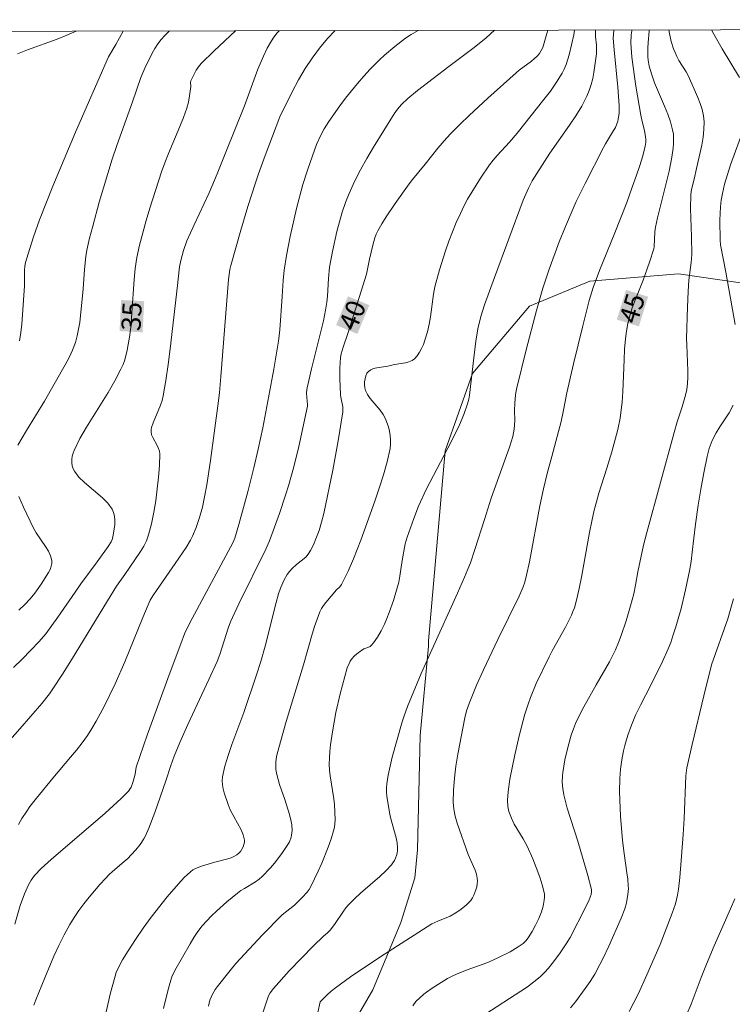
# Model space of a CAD drawing. Units: metres. Extents: x 276845 to 277361, y 1671006 to 1671570.
# Drawn here: x 276907 to 276963, y 1671489 to 1671566 of the extents above; entities that cross this region are included whole.
import ezdxf

# ---------------------------------------------------------------- set-up
doc = ezdxf.new("R2010")
doc.units = ezdxf.units.M
doc.header["$MEASUREMENT"] = 0
for name, color, linetype, lineweight, true_color in [('Curvas_Intermediarias', 7, 'Continuous', 9, 0x783c14), ('Curvas_Mestras', 7, 'Continuous', 20, 0x783c14), ('Topon_Curvas_Mestras', 7, 'Continuous', 9, 0x783c14), ('Vegetacao', 7, 'Orla8', 9, 0x00ff33)]:
    doc.layers.add(name, color=color, linetype=linetype, lineweight=lineweight, true_color=true_color)
doc.layers.add('Malha_Coordenadas', color=7, linetype='Continuous', lineweight=15)
doc.layers.add('Topon_Curvas_Mestras_Masc', color=255, linetype='Continuous', lineweight=9)
doc.styles.add('Arial', font='arial.ttf', dxfattribs={"height": 1.5})
doc.styles.get("Standard").update_dxf_attribs({"font": 'arial.ttf'})
doc.linetypes.add('Orla8', pattern='A,6,-0.5,["V",Standard,S=1,R=0,X=-0.5,Y=-1],-0.5,6,-0.5,["V",Standard,S=1,R=0,X=-0.5,Y=-1],-0.5', length=14)

msp = doc.modelspace()

# ---------------------------------------------------------------- linework, layer by layer
at = {"layer": 'Curvas_Intermediarias', "flags": 128}
for points, elevation in [([(276906.128, 1671508.979), (276907.478, 1671510.5), (276909.189, 1671512.491), (276909.799, 1671513.251), (276910.069, 1671513.651), (276910.81, 1671514.782), (276911.53, 1671515.922), (276914.331, 1671520.534), (276915.041, 1671521.674), (276915.702, 1671522.585), (276916.072, 1671523.155), (276916.922, 1671524.376), (276917.172, 1671524.796), (276917.382, 1671525.226), (276917.552, 1671525.676), (276917.772, 1671526.556), (276917.963, 1671527.447), (276918.113, 1671528.357), (276918.233, 1671529.277), (276918.323, 1671530.198), (276918.393, 1671531.108), (276918.423, 1671532.019), (276918.403, 1671532.239), (276918.333, 1671532.449), (276918.233, 1671532.669), (276917.873, 1671533.299), (276917.792, 1671533.509), (276917.742, 1671533.759), (276917.752, 1671533.919), (276917.782, 1671534.079), (276917.903, 1671534.44), (276918.493, 1671535.83), (276918.613, 1671536.19), (276918.703, 1671536.55), (276918.913, 1671537.771), (276919.093, 1671539.001), (276919.243, 1671540.242), (276919.823, 1671545.194), (276919.933, 1671546.414), (276919.963, 1671546.654), (276920.063, 1671547.155), (276920.283, 1671547.925), (276920.554, 1671548.675), (276921.114, 1671549.946), (276922.284, 1671552.437), (276922.915, 1671553.917), (276923.605, 1671555.618), (276925.045, 1671559.249), (276926.106, 1671562.12), (276926.536, 1671563.121), (276926.826, 1671563.741), (276927.156, 1671564.331), (276927.346, 1671564.611), (276927.616, 1671564.952), (276927.771, 1671565.117)], 36), ([(276938.637, 1671565.139), (276938.091, 1671564.812), (276937.66, 1671564.521), (276936.82, 1671563.881), (276936.01, 1671563.211), (276935.62, 1671562.851), (276934.879, 1671562.11), (276934.379, 1671561.56), (276933.899, 1671560.99), (276932.958, 1671559.83), (276932.508, 1671559.239), (276931.648, 1671558.029), (276931.288, 1671557.449), (276930.978, 1671556.838), (276930.698, 1671556.208), (276930.367, 1671555.338), (276929.977, 1671554.217), (276929.627, 1671553.087), (276929.127, 1671551.216), (276928.627, 1671549.025), (276928.337, 1671547.545), (276928.147, 1671546.394), (276928.077, 1671545.574), (276928.007, 1671544.323), (276927.816, 1671541.712), (276927.716, 1671540.832), (276927.356, 1671538.651), (276926.486, 1671534.059), (276926.136, 1671532.389), (276925.786, 1671530.938), (276925.335, 1671529.157), (276924.605, 1671526.506), (276924.305, 1671525.426), (276924.135, 1671525.056), (276923.775, 1671524.376), (276920.954, 1671519.153), (276920.594, 1671518.443), (276920.363, 1671517.933), (276920.063, 1671517.153), (276919.153, 1671514.732), (276917.452, 1671510.01), (276916.592, 1671507.519), (276916.552, 1671507.339), (276916.492, 1671506.959), (276916.312, 1671506.318), (276916.182, 1671505.958), (276916.092, 1671505.798), (276915.982, 1671505.648), (276915.402, 1671505.058), (276914.781, 1671504.488), (276914.151, 1671503.917), (276909.939, 1671500.296), (276909.149, 1671499.576), (276908.629, 1671499.036), (276908.369, 1671498.685), (276908.149, 1671498.315), (276907.839, 1671497.615), (276907.508, 1671496.685), (276907.078, 1671495.234)], 38), ([(276911.882, 1671565.084), (276911.15, 1671564.762), (276910.4, 1671564.461), (276908.079, 1671563.611), (276907.308, 1671563.321)], 32), ([(276907.318, 1671532.699), (276907.989, 1671533.849), (276909.399, 1671536.13), (276911.03, 1671538.981), (276911.33, 1671539.552), (276911.6, 1671540.142), (276911.83, 1671540.742), (276911.97, 1671541.242), (276912.08, 1671541.762), (276912.17, 1671542.293), (276912.44, 1671544.934), (276912.54, 1671546.444), (276912.64, 1671547.455), (276912.73, 1671547.945), (276912.941, 1671548.895), (276913.181, 1671549.836), (276913.691, 1671551.716), (276914.691, 1671555.058), (276915.061, 1671556.128), (276916.302, 1671559.549), (276916.952, 1671561.45), (276917.262, 1671562.19), (276917.832, 1671563.351), (276918.053, 1671563.731), (276918.283, 1671564.091), (276918.533, 1671564.431), (276918.813, 1671564.741), (276919.173, 1671565.072), (276919.209, 1671565.099)], 34), ([(276932.139, 1671565.126), (276931.558, 1671564.511), (276930.928, 1671563.761), (276930.347, 1671562.971), (276929.807, 1671562.15), (276929.287, 1671561.28), (276928.787, 1671560.34), (276927.826, 1671558.389), (276926.666, 1671555.348), (276926.146, 1671553.917), (276925.906, 1671553.207), (276925.325, 1671551.366), (276924.775, 1671549.525), (276923.985, 1671546.754), (276923.915, 1671546.444), (276923.815, 1671545.654), (276923.205, 1671538.081), (276923.095, 1671536.82), (276923.015, 1671536.16), (276922.384, 1671531.488), (276922.104, 1671529.608), (276921.934, 1671528.667), (276921.764, 1671527.857), (276921.544, 1671527.047), (276921.274, 1671526.256), (276920.984, 1671525.576), (276920.834, 1671525.276), (276920.484, 1671524.706), (276919.643, 1671523.445), (276918.163, 1671521.344), (276917.883, 1671520.924), (276917.682, 1671520.574), (276917.512, 1671520.204), (276917.092, 1671519.214), (276915.682, 1671515.742), (276914.931, 1671514.031), (276914.071, 1671512.261), (276913.451, 1671511.11), (276913.121, 1671510.55), (276912.76, 1671510), (276912.35, 1671509.42), (276911.91, 1671508.849), (276911.45, 1671508.299), (276910.049, 1671506.649), (276908.789, 1671505.098), (276908.269, 1671504.428), (276908.019, 1671504.078), (276907.638, 1671503.507), (276907.378, 1671503.037)], 37), ([(276915.56, 1671565.091), (276914.991, 1671564.041), (276914.411, 1671563.061), (276911.84, 1671557.179), (276910.049, 1671552.967), (276909.029, 1671550.326), (276908.549, 1671549.005), (276908.119, 1671547.665), (276907.929, 1671546.994), (276907.879, 1671546.694), (276907.849, 1671546.394), (276907.839, 1671545.154), (276907.638, 1671542.173), (276907.558, 1671541.502), (276907.458, 1671540.852)], 33), ([(276908.569, 1671488.902), (276908.719, 1671489.322), (276909.429, 1671491.032), (276910.149, 1671492.733), (276910.54, 1671493.573), (276910.95, 1671494.404), (276911.39, 1671495.214), (276911.73, 1671495.764), (276912.1, 1671496.304), (276912.49, 1671496.825), (276912.891, 1671497.335), (276913.741, 1671498.335), (276914.171, 1671498.815), (276914.441, 1671499.096), (276914.721, 1671499.366), (276915.622, 1671500.116), (276915.922, 1671500.366), (276916.192, 1671500.646), (276916.552, 1671501.046), (276916.882, 1671501.467), (276917.172, 1671501.917), (276917.302, 1671502.147), (276917.562, 1671502.747), (276918.033, 1671503.967), (276918.893, 1671506.458), (276919.293, 1671507.639), (276919.563, 1671508.379), (276920.003, 1671509.45), (276920.634, 1671510.86), (276922.274, 1671514.372), (276922.915, 1671515.782), (276923.125, 1671516.332), (276923.765, 1671518.383), (276923.955, 1671518.883), (276924.605, 1671520.284), (276926.736, 1671524.566), (276927.016, 1671525.216), (276927.786, 1671527.357), (276928.267, 1671528.787), (276928.497, 1671529.518), (276928.917, 1671531.018), (276929.307, 1671532.589), (276929.987, 1671535.74), (276929.997, 1671535.87), (276929.957, 1671536.13), (276929.917, 1671536.76), (276929.927, 1671537.041), (276929.947, 1671537.181), (276930.287, 1671538.681), (276931.228, 1671542.433), (276931.398, 1671543.263), (276931.488, 1671543.893), (276931.538, 1671544.353), (276931.618, 1671545.724), (276931.708, 1671546.634), (276931.948, 1671547.855), (276932.288, 1671549.405), (276932.488, 1671550.166), (276932.708, 1671550.926), (276932.958, 1671551.676), (276933.249, 1671552.397), (276933.669, 1671553.317), (276934.139, 1671554.227), (276934.629, 1671555.118), (276935.149, 1671556.008), (276936.76, 1671558.609), (276937.03, 1671558.989), (276937.33, 1671559.339), (276937.84, 1671559.82), (276938.591, 1671560.45), (276941.042, 1671562.321), (276943.022, 1671563.791), (276943.973, 1671564.571), (276944.618, 1671565.152)], 39), ([(276950.867, 1671565.165), (276950.816, 1671564.792), (276950.445, 1671563.221), (276950.225, 1671562.481), (276950.075, 1671562.12), (276949.905, 1671561.79), (276949.455, 1671561.09), (276948.985, 1671560.4), (276948.485, 1671559.73), (276946.394, 1671557.108), (276945.784, 1671556.398), (276944.813, 1671555.358), (276944.513, 1671554.998), (276944.233, 1671554.618), (276943.513, 1671553.577), (276942.832, 1671552.497), (276942.512, 1671551.946), (276942.212, 1671551.386), (276941.942, 1671550.816), (276941.622, 1671550.106), (276941.322, 1671549.375), (276941.042, 1671548.645), (276940.782, 1671547.905), (276940.301, 1671546.414), (276940.091, 1671545.664), (276939.951, 1671545.094), (276939.851, 1671544.504), (276939.611, 1671542.733), (276939.501, 1671542.153), (276939.371, 1671541.572), (276939.171, 1671540.912), (276939.051, 1671540.582), (276938.911, 1671540.262), (276938.751, 1671539.962), (276938.571, 1671539.692), (276938.361, 1671539.462), (276938.161, 1671539.321), (276937.92, 1671539.221), (276937.65, 1671539.151), (276936.79, 1671539.011), (276936.26, 1671538.891), (276935.419, 1671538.761), (276935.159, 1671538.691), (276934.939, 1671538.601), (276934.759, 1671538.471), (276934.639, 1671538.321), (276934.549, 1671538.121), (276934.489, 1671537.901), (276934.449, 1671537.661), (276934.449, 1671537.421), (276934.469, 1671537.191), (276934.519, 1671536.981), (276934.679, 1671536.65), (276934.889, 1671536.34), (276935.67, 1671535.43), (276935.9, 1671535.11), (276936.08, 1671534.77), (276936.2, 1671534.46), (276936.31, 1671534.139), (276936.4, 1671533.799), (276936.46, 1671533.449), (276936.49, 1671533.109), (276936.49, 1671532.769), (276936.45, 1671532.439), (276936.21, 1671531.408), (276935.92, 1671530.378), (276935.6, 1671529.348), (276935.249, 1671528.327), (276934.149, 1671525.266), (276933.579, 1671523.805), (276933.159, 1671522.845), (276932.648, 1671521.805), (276932.508, 1671521.624), (276932.258, 1671521.374), (276931.418, 1671520.394), (276931.238, 1671520.164), (276931.088, 1671519.924), (276930.958, 1671519.674), (276930.728, 1671519.103), (276930.528, 1671518.513), (276930.337, 1671517.923), (276929.667, 1671515.522), (276928.307, 1671511.09), (276927.736, 1671509.029), (276927.596, 1671508.459), (276927.546, 1671508.169), (276927.516, 1671507.889), (276927.506, 1671507.599), (276927.516, 1671507.319), (276927.586, 1671506.929), (276927.686, 1671506.539), (276927.806, 1671506.148), (276928.217, 1671504.988), (276928.567, 1671503.807), (276928.697, 1671503.267), (276928.747, 1671503.007), (276928.777, 1671502.567), (276928.737, 1671502.207), (276928.707, 1671502.027), (276928.587, 1671501.687), (276928.497, 1671501.537), (276927.987, 1671500.756), (276927.406, 1671500.006), (276927.096, 1671499.636), (276926.446, 1671498.956), (276926.196, 1671498.745), (276925.926, 1671498.545), (276925.045, 1671498.035), (276924.765, 1671497.855), (276924.495, 1671497.655), (276923.665, 1671496.975), (276922.864, 1671496.254), (276922.474, 1671495.884), (276922.104, 1671495.504), (276921.754, 1671495.104), (276921.414, 1671494.654), (276921.104, 1671494.184), (276920.804, 1671493.703), (276919.613, 1671491.613), (276919.373, 1671491.112), (276919.293, 1671490.852), (276919.093, 1671490.112), (276918.713, 1671488.641)], 41), ([(276952.527, 1671565.168), (276952.526, 1671565.162), (276952.516, 1671564.952), (276952.526, 1671564.661), (276952.586, 1671563.981), (276952.606, 1671563.541), (276952.586, 1671563.321), (276952.386, 1671561.86), (276952.296, 1671561.37), (276952.176, 1671560.9), (276952.026, 1671560.44), (276951.846, 1671560), (276951.436, 1671559.219), (276950.976, 1671558.469), (276950.485, 1671557.719), (276948.945, 1671555.528), (276947.924, 1671553.937), (276947.574, 1671553.377), (276947.264, 1671552.797), (276947.054, 1671552.327), (276946.864, 1671551.856), (276944.603, 1671545.824), (276943.833, 1671543.683), (276943.543, 1671542.753), (276943.323, 1671541.802), (276943.163, 1671540.842), (276943.002, 1671539.532), (276942.662, 1671536.61), (276942.612, 1671536.31), (276942.492, 1671535.93), (276942.212, 1671535.1), (276941.872, 1671534.289), (276941.252, 1671533.009), (276939.261, 1671529.227), (276938.681, 1671527.917), (276938.301, 1671526.957), (276937.78, 1671525.496), (276937.63, 1671524.986), (276937.38, 1671523.675), (276937.22, 1671522.465), (276937.12, 1671521.985), (276936.7, 1671520.554), (276936.37, 1671519.614), (276936.2, 1671519.153), (276936.01, 1671518.693), (276935.76, 1671518.183), (276935.459, 1671517.693), (276935.139, 1671517.233), (276934.969, 1671517.023), (276934.899, 1671516.963), (276934.829, 1671516.923), (276934.469, 1671516.803), (276934.389, 1671516.763), (276933.939, 1671516.452), (276933.659, 1671516.222), (276933.419, 1671515.962), (276933.329, 1671515.802), (276933.239, 1671515.632), (276933.099, 1671515.272), (276932.538, 1671513.251), (276932.198, 1671511.781), (276931.928, 1671510.28), (276931.788, 1671509.26), (276931.738, 1671508.749), (276931.698, 1671508.239), (276931.688, 1671507.729), (276931.708, 1671507.279), (276931.758, 1671506.829), (276932.048, 1671505.038), (276932.088, 1671504.588), (276932.128, 1671503.998), (276932.138, 1671503.397), (276932.128, 1671503.107), (276932.088, 1671502.817), (276932.028, 1671502.537), (276931.828, 1671501.897), (276931.608, 1671501.266), (276931.108, 1671500.006), (276930.828, 1671499.386), (276930.237, 1671498.185), (276930.107, 1671497.945), (276929.947, 1671497.735), (276929.577, 1671497.325), (276928.997, 1671496.755), (276928.707, 1671496.505), (276928.257, 1671496.174), (276927.967, 1671495.934), (276926.466, 1671494.394), (276924.385, 1671492.163), (276923.925, 1671491.623), (276922.915, 1671490.342), (276922.764, 1671490.132), (276922.554, 1671489.772), (276922.354, 1671489.302), (276922.234, 1671488.812)], 42), ([(276953.953, 1671565.171), (276953.947, 1671565.132), (276953.907, 1671564.541), (276953.967, 1671563.611), (276954.257, 1671560.71), (276954.367, 1671559.259), (276954.357, 1671558.639), (276954.297, 1671558.229), (276954.257, 1671558.029), (276954.187, 1671557.839), (276954.077, 1671557.559), (276953.937, 1671557.299), (276953.297, 1671556.258), (276953.146, 1671555.988), (276951.706, 1671553.167), (276951.016, 1671551.746), (276950.685, 1671551.026), (276950.165, 1671549.816), (276949.685, 1671548.595), (276948.865, 1671546.384), (276948.385, 1671544.974), (276947.894, 1671543.233), (276947.084, 1671540.162), (276946.334, 1671537.071), (276946.264, 1671536.64), (276946.204, 1671535.99), (276946.174, 1671535.4), (276946.204, 1671534.64), (276946.144, 1671533.939), (276946.054, 1671533.389), (276945.794, 1671532.549), (276944.363, 1671528.547), (276943.843, 1671526.887), (276943.082, 1671524.536), (276942.732, 1671523.505), (276942.532, 1671523.005), (276942.272, 1671522.375), (276941.722, 1671521.114), (276939.701, 1671516.703), (276938.871, 1671514.852), (276937.82, 1671512.261), (276937.52, 1671511.46), (276937.4, 1671511.05), (276936.99, 1671509.68), (276936.61, 1671508.289), (276936.44, 1671507.599), (276936.3, 1671506.899), (276936.19, 1671506.198), (276936.16, 1671505.888), (276936.16, 1671505.568), (276936.19, 1671505.248), (276936.4, 1671503.977), (276936.48, 1671503.577), (276936.92, 1671501.987), (276937, 1671501.597), (276937.03, 1671501.196), (276937.03, 1671501.006), (276937, 1671500.796), (276936.95, 1671500.596), (276936.87, 1671500.396), (276936.78, 1671500.206), (276936.67, 1671500.036), (276936.55, 1671499.876), (276936.11, 1671499.406), (276935.64, 1671498.956), (276934.139, 1671497.655), (276933.649, 1671497.215), (276933.189, 1671496.755), (276932.978, 1671496.515), (276932.788, 1671496.264), (276932.088, 1671495.214), (276931.758, 1671494.774), (276931.548, 1671494.544), (276931.248, 1671494.304), (276930.447, 1671493.543), (276928.557, 1671491.573), (276927.316, 1671490.202), (276927.066, 1671489.872), (276926.936, 1671489.632), (276926.476, 1671488.221)], 43), ([(276930.598, 1671487.481), (276930.988, 1671489.162), (276931.078, 1671489.272), (276931.528, 1671489.702), (276931.838, 1671489.982), (276932.168, 1671490.242), (276933.359, 1671491.102), (276935.65, 1671492.643), (276939.711, 1671495.264), (276940.171, 1671495.464), (276941.142, 1671495.864), (276941.602, 1671496.114), (276942.012, 1671496.405), (276942.412, 1671496.735), (276942.592, 1671496.915), (276942.752, 1671497.095), (276942.892, 1671497.295), (276943.002, 1671497.495), (276943.163, 1671497.925), (276943.223, 1671498.155), (276943.263, 1671498.385), (276943.273, 1671498.605), (276943.263, 1671498.825), (276943.203, 1671499.136), (276943.102, 1671499.446), (276942.972, 1671499.756), (276942.552, 1671500.686), (276941.682, 1671503.137), (276941.532, 1671503.677), (276941.422, 1671504.218), (276941.382, 1671504.768), (276941.402, 1671505.698), (276941.482, 1671506.649), (276941.602, 1671507.589), (276941.752, 1671508.539), (276942.292, 1671511.36), (276942.432, 1671511.931), (276942.622, 1671512.501), (276943.213, 1671513.931), (276943.753, 1671515.122), (276944.873, 1671517.493), (276946.534, 1671520.884), (276946.864, 1671521.624), (276946.984, 1671521.975), (276947.124, 1671522.525), (276947.344, 1671523.575), (276948.174, 1671527.947), (276948.445, 1671529.297), (276948.745, 1671530.488), (276949.105, 1671531.818), (276949.825, 1671534.56), (276949.995, 1671535.31), (276950.285, 1671536.79), (276950.806, 1671539.071), (276951.516, 1671542.043), (276952.016, 1671544.003), (276952.336, 1671545.034), (276952.826, 1671546.364), (276954.027, 1671549.305), (276954.957, 1671551.676), (276955.397, 1671552.867), (276955.737, 1671553.827), (276955.988, 1671554.577), (276956.208, 1671555.318), (276956.408, 1671556.078), (276956.458, 1671556.398), (276956.458, 1671556.618), (276956.438, 1671556.828), (276956.338, 1671557.309), (276956.158, 1671558.029), (276956.058, 1671558.509), (276955.677, 1671560.78), (276955.457, 1671562.291), (276955.367, 1671563.051), (276955.307, 1671563.801), (276955.287, 1671564.131), (276955.317, 1671564.782), (276955.347, 1671565.112), (276955.358, 1671565.174)], 44), ([(276958.255, 1671565.18), (276958.298, 1671564.892), (276958.449, 1671564.281), (276958.629, 1671563.691), (276958.739, 1671563.401), (276958.889, 1671563.091), (276959.049, 1671562.791), (276959.599, 1671561.91), (276959.769, 1671561.61), (276960.519, 1671559.9), (276960.699, 1671559.419), (276960.849, 1671558.949), (276960.96, 1671558.469), (276961.01, 1671557.979), (276961, 1671557.379), (276960.94, 1671556.778), (276960.829, 1671556.168), (276960.409, 1671554.337), (276960.239, 1671553.517), (276960.029, 1671552.707), (276959.969, 1671552.297), (276959.959, 1671551.206), (276960.029, 1671549.015), (276960.049, 1671547.615), (276960.009, 1671546.994), (276959.819, 1671545.604), (276959.759, 1671544.714), (276959.709, 1671543.493), (276959.649, 1671541.052), (276959.659, 1671540.542), (276959.729, 1671538.521), (276959.739, 1671538.011), (276959.719, 1671537.511), (276959.669, 1671537.061), (276959.559, 1671536.61), (276959.309, 1671535.7), (276958.909, 1671534.52), (276958.669, 1671533.689), (276956.528, 1671525.876), (276956.268, 1671524.876), (276956.078, 1671524.005), (276955.828, 1671522.795), (276955.647, 1671521.755), (276955.507, 1671521.064), (276955.257, 1671520.144), (276954.907, 1671518.973), (276954.527, 1671517.823), (276954.307, 1671517.263), (276954.077, 1671516.703), (276953.857, 1671516.232), (276953.617, 1671515.762), (276952.556, 1671513.951), (276951.606, 1671512.231), (276951.156, 1671511.37), (276950.956, 1671510.94), (276950.786, 1671510.5), (276950.615, 1671510.02), (276950.345, 1671509.06), (276950.125, 1671508.079), (276949.965, 1671507.089), (276949.935, 1671506.839), (276949.915, 1671506.348), (276949.955, 1671505.848), (276950.035, 1671505.358), (276950.165, 1671504.828), (276950.305, 1671504.318), (276951.136, 1671501.737), (276951.926, 1671499.036), (276952.196, 1671497.955), (276952.216, 1671497.795), (276952.186, 1671497.555), (276952.016, 1671497.135), (276951.756, 1671496.595), (276950.535, 1671494.194), (276950.225, 1671493.693), (276949.695, 1671492.923), (276949.135, 1671492.153), (276948.835, 1671491.793), (276948.515, 1671491.443), (276948.184, 1671491.122), (276947.704, 1671490.722), (276947.204, 1671490.342), (276946.684, 1671489.982), (276943.943, 1671488.221)], 46), ([(276961.591, 1671565.187), (276961.77, 1671564.852), (276962.43, 1671563.691), (276963.791, 1671561.45)], 47), ([(276964.151, 1671557.549), (276963.08, 1671554.618), (276962.84, 1671553.877), (276962.62, 1671553.127), (276962.44, 1671552.377), (276962.35, 1671551.866), (276962.29, 1671551.346), (276962.26, 1671550.826), (276962.25, 1671550.296), (276962.26, 1671548.725), (276962.29, 1671548.375), (276962.72, 1671546.234), (276963.431, 1671542.143)], 47), ([(276963.3, 1671535.82), (276962.98, 1671535.24), (276962.24, 1671534.139), (276961.97, 1671533.659), (276961.65, 1671533.059), (276961.48, 1671532.649), (276961.41, 1671532.439), (276961.26, 1671531.808), (276960.99, 1671530.548), (276960.759, 1671529.267), (276960.539, 1671527.997), (276960.349, 1671526.526), (276960.089, 1671524.326), (276959.989, 1671523.595), (276959.859, 1671522.865), (276959.559, 1671521.394), (276959.209, 1671519.934), (276958.809, 1671518.493), (276958.579, 1671517.783), (276958.399, 1671517.273), (276958.198, 1671516.773), (276957.758, 1671515.792), (276956.858, 1671513.941), (276956.028, 1671512.371), (276955.657, 1671511.57), (276955.337, 1671510.8), (276955.057, 1671510.01), (276954.817, 1671509.21), (276954.717, 1671508.799), (276954.567, 1671508.089), (276954.467, 1671507.359), (276954.417, 1671506.619), (276954.407, 1671505.618), (276954.417, 1671504.968), (276954.477, 1671503.687), (276954.617, 1671501.767), (276954.747, 1671500.756), (276954.977, 1671499.246), (276955.037, 1671498.745), (276955.077, 1671498.235), (276955.087, 1671498.015), (276955.057, 1671497.565), (276954.937, 1671496.895), (276954.807, 1671496.425), (276954.537, 1671495.694), (276953.557, 1671493.523), (276953.106, 1671492.563), (276952.866, 1671492.083), (276952.456, 1671491.322), (276952.096, 1671490.752), (276951.716, 1671490.192), (276950.946, 1671489.172), (276950.555, 1671488.701)], 47), ([(276907.408, 1671519.804), (276907.869, 1671520.244), (276908.279, 1671520.684), (276908.649, 1671521.114), (276909.149, 1671521.815), (276909.719, 1671522.745), (276909.849, 1671522.985), (276909.939, 1671523.225), (276909.989, 1671523.455), (276909.979, 1671523.685), (276909.879, 1671524.055), (276909.709, 1671524.416), (276909.499, 1671524.776), (276908.769, 1671525.856), (276908.559, 1671526.216), (276907.759, 1671527.857), (276907.398, 1671528.697)], 34), ([(276955.157, 1671488.411), (276955.527, 1671489.112), (276955.878, 1671489.822), (276956.538, 1671491.272), (276957.578, 1671493.653), (276958.519, 1671496.084), (276958.769, 1671496.835), (276958.929, 1671497.515), (276959.009, 1671497.975), (276959.109, 1671498.875), (276959.229, 1671500.226), (276959.369, 1671502.257), (276959.449, 1671503.487), (276959.589, 1671506.839), (276959.659, 1671507.459), (276960.069, 1671509.28), (276961, 1671513.101), (276961.6, 1671515.522), (276962.86, 1671519.123), (276963.06, 1671519.764), (276963.31, 1671520.674)], 48), ([(276959.659, 1671488.191), (276959.989, 1671488.972), (276960.779, 1671491.062), (276961.19, 1671492.093), (276961.81, 1671493.543), (276963.08, 1671496.425), (276963.421, 1671497.225)], 49)]:
    msp.add_lwpolyline(points, dxfattribs=dict(at, elevation=elevation))
at = {"layer": 'Curvas_Mestras', "flags": 128}
for points, elevation in [([(276906.978, 1671515.312), (276907.668, 1671515.972), (276908.349, 1671516.653), (276908.999, 1671517.353), (276909.509, 1671517.953), (276909.989, 1671518.583), (276910.46, 1671519.234), (276911.8, 1671521.214), (276912.26, 1671521.865), (276913.531, 1671523.575), (276914.401, 1671524.786), (276914.621, 1671525.146), (276914.701, 1671525.326), (276914.761, 1671525.516), (276914.861, 1671526.146), (276914.901, 1671526.486), (276914.901, 1671526.817), (276914.881, 1671527.137), (276914.811, 1671527.427), (276914.691, 1671527.697), (276914.361, 1671528.157), (276913.951, 1671528.587), (276912.53, 1671529.788), (276912.1, 1671530.208), (276911.75, 1671530.658), (276911.65, 1671530.858), (276911.58, 1671531.088), (276911.55, 1671531.328), (276911.55, 1671531.578), (276911.58, 1671531.828), (276911.64, 1671532.069), (276911.72, 1671532.289), (276912.18, 1671533.219), (276912.7, 1671534.119), (276914.381, 1671536.81), (276914.911, 1671537.721), (276915.392, 1671538.651), (276915.552, 1671539.011), (276915.682, 1671539.381), (276915.882, 1671540.142), (276916.072, 1671541.312), (276916.182, 1671542.173), (276916.242, 1671543.043), (276916.412, 1671545.664), (276916.512, 1671546.524), (276916.642, 1671547.385), (276916.852, 1671548.355), (276917.092, 1671549.315), (276917.352, 1671550.276), (276917.642, 1671551.226), (276918.563, 1671554.067), (276918.813, 1671554.788), (276919.103, 1671555.508), (276919.993, 1671557.629), (276920.283, 1671558.339), (276920.544, 1671559.059), (276920.674, 1671559.539), (276920.754, 1671560.02), (276920.854, 1671560.76), (276920.834, 1671561.08), (276920.854, 1671561.2), (276921.054, 1671561.61), (276921.274, 1671562.02), (276921.544, 1671562.401), (276921.694, 1671562.571), (276922.654, 1671563.521), (276924.355, 1671565.11)], 35), ([(276948.779, 1671565.16), (276948.715, 1671564.902), (276948.395, 1671563.811), (276948.275, 1671563.561), (276948.124, 1671563.331), (276947.954, 1671563.131), (276947.734, 1671562.931), (276947.504, 1671562.741), (276946.534, 1671562.03), (276946.304, 1671561.83), (276944.083, 1671559.85), (276942.632, 1671558.489), (276941.922, 1671557.809), (276941.222, 1671557.108), (276940.862, 1671556.718), (276940.181, 1671555.918), (276939.201, 1671554.678), (276938.201, 1671553.467), (276937.95, 1671553.137), (276936.84, 1671551.596), (276936.13, 1671550.556), (276935.8, 1671550.016), (276935.489, 1671549.475), (276935.369, 1671549.205), (276935.259, 1671548.925), (276935.099, 1671548.335), (276934.839, 1671547.245), (276934.679, 1671546.454), (276934.589, 1671546.064), (276934.179, 1671544.744), (276933.129, 1671541.432), (276932.768, 1671540.372), (276932.628, 1671539.832), (276932.578, 1671539.552), (276932.548, 1671539.141), (276932.518, 1671538.731), (276932.518, 1671537.901), (276932.568, 1671536.65), (276932.588, 1671536.45), (276932.738, 1671535.69), (276932.758, 1671535.49), (276932.738, 1671535.3), (276932.388, 1671533.029), (276931.968, 1671530.748), (276931.258, 1671527.347), (276931.088, 1671526.676), (276930.888, 1671526.016), (276930.648, 1671525.366), (276930.457, 1671524.896), (276930.227, 1671524.456), (276930.047, 1671524.175), (276929.847, 1671523.935), (276929.117, 1671523.365), (276928.787, 1671523.045), (276928.577, 1671522.825), (276928.397, 1671522.585), (276928.167, 1671522.175), (276927.876, 1671521.524), (276927.716, 1671521.084), (276927.526, 1671520.404), (276926.676, 1671516.983), (276926.336, 1671515.782), (276925.996, 1671514.732), (276924.995, 1671511.791), (276924.055, 1671509.28), (276923.775, 1671508.439), (276923.525, 1671507.589), (276923.335, 1671506.749), (276923.305, 1671506.438), (276923.325, 1671506.128), (276923.375, 1671505.818), (276923.465, 1671505.508), (276923.775, 1671504.588), (276923.945, 1671504.188), (276924.785, 1671502.607), (276924.945, 1671502.217), (276925.045, 1671501.817), (276925.055, 1671501.647), (276925.015, 1671501.457), (276924.955, 1671501.276), (276924.855, 1671501.096), (276924.735, 1671500.926), (276924.605, 1671500.786), (276924.465, 1671500.666), (276924.215, 1671500.526), (276923.945, 1671500.406), (276923.645, 1671500.316), (276922.724, 1671500.086), (276921.694, 1671499.766), (276921.234, 1671499.596), (276921.014, 1671499.486), (276920.824, 1671499.336), (276920.343, 1671498.885), (276919.893, 1671498.395), (276919.013, 1671497.375), (276917.762, 1671495.774), (276917.122, 1671494.924), (276916.522, 1671494.044), (276915.942, 1671493.153), (276915.522, 1671492.453), (276915.251, 1671491.953), (276915.021, 1671491.443), (276914.931, 1671491.172), (276914.571, 1671489.872), (276914.091, 1671487.791)], 40), ([(276938.221, 1671488.852), (276938.461, 1671489.182), (276938.761, 1671489.482), (276939.081, 1671489.752), (276939.291, 1671489.922), (276939.741, 1671490.232), (276940.932, 1671490.972), (276941.352, 1671491.202), (276941.632, 1671491.333), (276942.472, 1671491.653), (276943.733, 1671492.103), (276944.153, 1671492.273), (276944.883, 1671492.593), (276945.844, 1671493.083), (276946.454, 1671493.453), (276946.864, 1671493.733), (276947.074, 1671493.934), (276947.254, 1671494.174), (276947.554, 1671494.664), (276947.834, 1671495.164), (276948.084, 1671495.674), (276948.194, 1671495.934), (276948.285, 1671496.204), (276948.415, 1671496.655), (276948.505, 1671497.115), (276948.525, 1671497.345), (276948.515, 1671497.575), (276948.485, 1671497.805), (276948.355, 1671498.315), (276948.194, 1671498.825), (276948.014, 1671499.326), (276947.604, 1671500.336), (276947.174, 1671501.326), (276946.864, 1671501.917), (276946.164, 1671503.067), (276945.934, 1671503.527), (276945.734, 1671504.058), (276945.653, 1671504.428), (276945.633, 1671504.928), (276945.673, 1671505.588), (276945.804, 1671506.569), (276946.204, 1671508.489), (276946.574, 1671510.08), (276946.994, 1671511.651), (276947.244, 1671512.431), (276947.434, 1671512.971), (276947.884, 1671514.051), (276948.895, 1671516.152), (276949.135, 1671516.622), (276950.175, 1671518.463), (276950.415, 1671518.933), (276950.645, 1671519.404), (276950.756, 1671519.694), (276950.866, 1671519.984), (276951.036, 1671520.584), (276951.246, 1671521.484), (276951.426, 1671522.365), (276952.056, 1671525.876), (276952.226, 1671526.746), (276952.416, 1671527.617), (276952.586, 1671528.277), (276952.776, 1671528.937), (276953.397, 1671530.888), (276953.797, 1671532.189), (276954.267, 1671533.929), (276954.447, 1671534.81), (276954.507, 1671535.25), (276954.597, 1671536.07), (276954.647, 1671536.89), (276954.747, 1671539.371), (276954.797, 1671540.202), (276954.867, 1671541.022), (276954.937, 1671541.622), (276955.047, 1671542.213), (276955.197, 1671542.803), (276955.397, 1671543.453), (276955.667, 1671544.173), (276956.238, 1671545.614), (276956.738, 1671547.014), (276957.088, 1671548.065), (276957.118, 1671548.225), (276957.148, 1671549.385), (276957.198, 1671549.756), (276957.358, 1671550.486), (276958.098, 1671553.397), (276958.268, 1671554.127), (276958.479, 1671555.218), (276958.589, 1671555.938), (276958.619, 1671556.298), (276958.629, 1671556.658), (276958.609, 1671557.018), (276958.549, 1671557.359), (276958.389, 1671557.989), (276958.168, 1671558.599), (276957.918, 1671559.219), (276957.138, 1671561.05), (276956.918, 1671561.66), (276956.728, 1671562.351), (276956.638, 1671562.821), (276956.618, 1671563.061), (276956.618, 1671563.741), (276956.628, 1671564.191), (276956.708, 1671565.082), (276956.721, 1671565.177)], 45)]:
    msp.add_lwpolyline(points, dxfattribs=dict(at, elevation=elevation))
at = {"layer": 'Malha_Coordenadas', "flags": 128}
msp.add_lwpolyline([(276860.807, 1671564.978), (277342.875, 1671565.979), (277344.014, 1671011.711), (276861.971, 1671010.709), (276860.807, 1671564.978)], close=True, dxfattribs=at)
at = {"layer": 'Topon_Curvas_Mestras_Masc'}
for points in [[(276955.912, 1671541.989, 45), (276956.632, 1671544.315, 45), (276954.187, 1671542.523, 45), (276954.907, 1671544.849, 45)], [(276955.912, 1671541.989, 45), (276956.632, 1671544.315, 45), (276954.187, 1671542.523, 45), (276954.907, 1671544.849, 45)], [(276917.083, 1671541.528, 35), (276917.21, 1671543.96, 35), (276915.279, 1671541.622, 35), (276915.407, 1671544.054, 35)], [(276917.083, 1671541.528, 35), (276917.21, 1671543.96, 35), (276915.279, 1671541.622, 35), (276915.407, 1671544.054, 35)], [(276933.888, 1671541.401, 40), (276934.82, 1671543.65, 40), (276932.22, 1671542.092, 40), (276933.152, 1671544.342, 40)], [(276933.888, 1671541.401, 40), (276934.82, 1671543.65, 40), (276932.22, 1671542.092, 40), (276933.152, 1671544.342, 40)]]:
    msp.add_solid(points, dxfattribs=at)
at = {"layer": 'Vegetacao', "flags": 128}
msp.add_lwpolyline([(276993.678, 1671565.254), (276995.373, 1671560.182), (276996.293, 1671555.314), (276994.628, 1671550.027), (276992.128, 1671546.409), (276989.626, 1671544.181), (276984.898, 1671542.507), (276980.726, 1671542.503), (276974.883, 1671542.776), (276966.535, 1671544.994), (276959.023, 1671546.099), (276952.068, 1671545.536), (276947.341, 1671543.584), (276942.895, 1671538.295), (276940.749, 1671532.244), (276939.451, 1671517.405), (276939.451, 1671516.968), (276938.802, 1671509.988), (276938.592, 1671501.04), (276938.375, 1671498.854), (276937.285, 1671495.355), (276935.105, 1671490.107), (276929.649, 1671480.704), (276927.905, 1671476.33), (276927.035, 1671470.428), (276928.573, 1671462.779), (276932.95, 1671457.537), (276940.823, 1671452.079), (276944.384, 1671450.524), (276957.99, 1671451.621), (276967.064, 1671449.449), (276971.057, 1671446.005), (276972.15, 1671439.837), (276969.975, 1671435.119), (276967.439, 1671429.129), (276964.541, 1671421.689), (276963.274, 1671416.427), (276964.367, 1671410.078), (276968.724, 1671405.907), (276976.891, 1671401.922), (276985.602, 1671398.298), (276991.59, 1671395.581), (276998.472, 1671392.27), (277005.746, 1671388.695), (277011.009, 1671386.34), (277019.902, 1671383.08), (277023.227, 1671381.508), (277024.668, 1671380.106), (277025.59, 1671378.447), (277026.642, 1671375.037), (277027.604, 1671372.353), (277028.307, 1671371.188), (277028.979, 1671370.528), (277030.199, 1671369.687), (277031.818, 1671368.677), (277032.508, 1671368.217), (277033.111, 1671367.46), (277034.258, 1671365.681), (277037.413, 1671362.071), (277037.935, 1671361.573), (277038.454, 1671361.272), (277038.855, 1671361.092), (277039.284, 1671360.965), (277039.644, 1671360.913), (277043.784, 1671360.998), (277044.478, 1671360.913), (277045.109, 1671360.79), (277048.734, 1671359.246), (277050.203, 1671358.65), (277051.074, 1671358.447), (277051.67, 1671358.344), (277055.082, 1671358.61), (277055.895, 1671358.642), (277056.651, 1671358.562), (277057.487, 1671358.401), (277058.057, 1671358.174), (277058.577, 1671357.81), (277058.846, 1671357.409), (277059.019, 1671356.863), (277059.176, 1671354.426), (277059.546, 1671353.188), (277059.991, 1671351.798), (277061.999, 1671347.067), (277062.706, 1671345.769), (277063.663, 1671345.056), (277065.238, 1671344.795), (277067.288, 1671344.102), (277068.468, 1671343.008), (277069.058, 1671342.25), (277069.649, 1671340.735), (277070.239, 1671339.555), (277071.125, 1671338.589), (277072.851, 1671337.788), (277074.199, 1671337.62), (277075.463, 1671337.368), (277078.075, 1671336.528), (277079.039, 1671336.04), (277080.013, 1671335.097), (277081.109, 1671334.003), (277081.951, 1671332.74), (277082.88, 1671331.477), (277084.312, 1671330.046), (277085.156, 1671328.615), (277086.083, 1671327.014), (277086.843, 1671324.235), (277087.012, 1671322.045), (277086.929, 1671320.445), (277086.593, 1671319.013), (277085.583, 1671318.338), (277083.477, 1671318.253), (277081.792, 1671318.504), (277077.748, 1671320.102), (277075.979, 1671320.691), (277074.883, 1671320.632), (277073.957, 1671320.268), (277072.614, 1671319.084), (277071.223, 1671317.744), (277070.233, 1671315.363), (277070.123, 1671313.172), (277069.63, 1671312.36), (277068.925, 1671312.595), (277068.056, 1671313.662), (277067.332, 1671314.503), (277065.761, 1671317.734), (277063.59, 1671320.085), (277060.899, 1671322.056), (277058.798, 1671323.176), (277057.278, 1671325.197), (277055.767, 1671326.687), (277053.336, 1671327.448), (277051.835, 1671327.848), (277050.105, 1671326.547), (277047.414, 1671326.367), (277045.713, 1671326.798), (277043.252, 1671329.549), (277040.551, 1671333.15), (277039.361, 1671335.881), (277038.42, 1671338.232), (277035.529, 1671342.734), (277034.075, 1671348.54), (277032.829, 1671351.442), (277032.225, 1671351.701), (277031.481, 1671351.856), (277030.81, 1671351.795), (277030.279, 1671351.481), (277029.728, 1671350.522), (277029.202, 1671348.848), (277028.82, 1671347.623), (277028.342, 1671347.042), (277027.479, 1671346.749), (277026.611, 1671346.98), (277025.604, 1671347.531), (277024.479, 1671348.312), (277023.707, 1671349.466), (277023.08, 1671350.421), (277022.841, 1671351.646), (277022.668, 1671352.99), (277022.872, 1671354.131), (277023.496, 1671355.064), (277028.16, 1671356.934), (277028.876, 1671357.315), (277029.212, 1671357.998), (277029.149, 1671358.996), (277028.88, 1671359.72), (277028.676, 1671360.148), (277028.047, 1671360.658), (277027.456, 1671361.006), (277026.706, 1671361.184), (277023.492, 1671361.493), (277019.863, 1671361.905), (277018.799, 1671362.21), (277017.671, 1671362.826), (277016.386, 1671363.774), (277015.499, 1671364.602), (277014.952, 1671365.166), (277014.366, 1671365.529), (277013.47, 1671365.727), (277012.615, 1671365.544), (277012.057, 1671364.885), (277011.879, 1671363.663), (277011.673, 1671360.655), (277011.386, 1671359.967), (277010.859, 1671359.292), (277010.592, 1671359.063)], dxfattribs=at)

# ---------------------------------------------------------------- texts
at = {"layer": 'Topon_Curvas_Mestras', "style": 'Arial'}
for s, rotation, p in [('45', 72.79205, (276955.762, 1671542.101, 45)), ('35', 87.00408, (276916.91, 1671541.6, 35)), ('40', 67.49418, (276933.75, 1671541.526, 40))]:
    msp.add_text(s, height=1.5, rotation=rotation, dxfattribs=at).set_placement(p)

doc.saveas('drawing.dxf')
